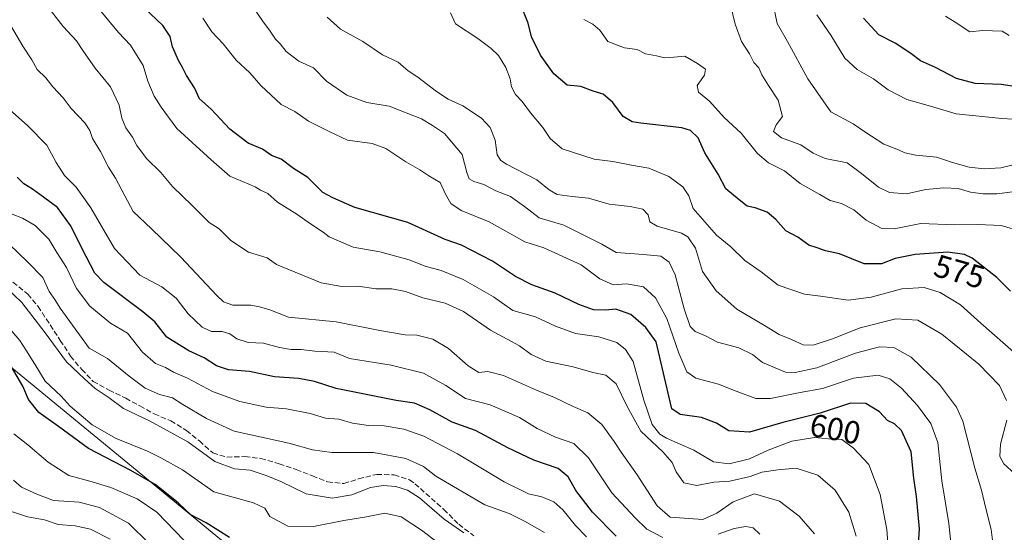
# Model space of a CAD drawing. Units: metres. Extents: x 631283 to 634738, y 4731993 to 4734372.
# Drawn here: x 632800 to 633108, y 4733293 to 4733454 of the extents above; entities that cross this region are included whole.
import ezdxf
from ezdxf.enums import TextEntityAlignment as Align

# ---------------------------------------------------------------- set-up
doc = ezdxf.new("R2010")
doc.units = ezdxf.units.M
doc.header["$MEASUREMENT"] = 0
doc.linetypes.add('DGN Style 3', pattern=[2.307223, 1.648017, -0.659207])
for name, color, linetype, lineweight in [('Arbolado forestal CxS', 92, 'Continuous', 0), ('Curva de nivel maestra', 30, 'Continuous', 30), ('Curva de nivel normal', 30, 'Continuous', 0), ('Rótulo de curva de nivel directora', 7, 'Continuous', 0), ('Senda', 7, 'DGN Style 3', 0)]:
    doc.layers.add(name, color=color, linetype=linetype, lineweight=lineweight)
doc.styles.add('Style-Arial', font='txt')

msp = doc.modelspace()

# ---------------------------------------------------------------- linework, layer by layer
at = {"layer": 'Arbolado forestal CxS', "color": 92, "linetype": 'Continuous', "lineweight": 0}
for points in [[(632660.7369, 4733358.4125, 704.4606), (632681.5163, 4733358.2489, 688.6184), (632707.9741, 4733334.4359, 681.7503), (632750.3073, 4733314.5917, 678.529), (632775.4427, 4733306.6537, 673.9673), (632780.7351, 4733337.0807, 660.9214), (632787.6533, 4733352.2869, 651.6344), (632867.4551, 4733286.6517, 651.0348), (632879.7191, 4733278.7105, 653.7191), (632878.9745, 4733261.5473, 662.829), (632868.7875, 4733232.5111, 683.2044), (632879.1587, 4733225.9709, 687.9772), (632895.0153, 4733201.6057, 694.6528), (632898.3981, 4733193.4345, 697.9818), (632918.1761, 4733189.4993, 692.059), (632930.2303, 4733189.8101, 687.5112), (632941.8261, 4733183.1221, 684.026), (632944.7029, 4733169.8561, 685.0873)], [(632660.7369, 4733358.4125, 704.4606), (632681.5163, 4733358.2489, 688.6184), (632707.9741, 4733334.4359, 681.7503), (632750.3073, 4733314.5917, 678.529), (632775.4427, 4733306.6537, 673.9673), (632780.7351, 4733337.0807, 660.9214), (632787.6533, 4733352.2869, 651.6344), (632867.4551, 4733286.6517, 651.0348), (632879.7191, 4733278.7105, 653.7191), (632878.9745, 4733261.5473, 662.829), (632868.7875, 4733232.5111, 683.2044), (632879.1587, 4733225.9709, 687.9772), (632895.0153, 4733201.6057, 694.6528), (632898.3981, 4733193.4345, 697.9818), (632918.1761, 4733189.4993, 692.059), (632930.2303, 4733189.8101, 687.5112), (632941.8261, 4733183.1221, 684.026), (632944.7029, 4733169.8561, 685.0873)], [(632867.4551, 4733286.6517, 651.0348), (632787.6533, 4733352.2869, 651.6344)], [(632787.6533, 4733352.2869, 651.6344), (632867.4551, 4733286.6517, 651.0348)]]:
    msp.add_polyline3d(points, dxfattribs=at)
at = {"layer": 'Curva de nivel maestra', "color": 30, "linetype": 'Continuous', "lineweight": 30, "flags": 128}
for points, elevation in [([(633080.95, 4733285.9701), (633081.38, 4733294.0601), (633080.51, 4733304.1901), (633079.63, 4733309.9601), (633078.78, 4733318.2701), (633075.78, 4733324.9301), (633073.63, 4733327.0001), (633071.45, 4733328.0501), (633068.94, 4733330.7801), (633064.65, 4733333.3401), (633059.78, 4733333.4801), (633050.32, 4733330.3501), (633038.62, 4733327.4401), (633028.17, 4733324.3701), (633021.66, 4733324.8101), (633017.87, 4733327.2201), (633013.1, 4733328.9701), (633006.51, 4733329.9201), (633003.82, 4733331.6901), (632998.97, 4733352.7201), (632995.74, 4733357.1901), (632991.02, 4733361.2901), (632986.26, 4733362.9501), (632983.02, 4733362.6801), (632979.33, 4733362.7801), (632974.68, 4733364.3801), (632967.35, 4733367.9601), (632960.01, 4733370.6201), (632954.88, 4733373.1801), (632947.7, 4733378.0501), (632938, 4733383.0401), (632932.89, 4733384.7701), (632921.16, 4733390.1101), (632904.51, 4733394.8001), (632897.62, 4733397.9001), (632894.5, 4733399.4901), (632889.88, 4733404.2401), (632885.34, 4733407.0401), (632881.48, 4733409.9901), (632878.4, 4733411.1601), (632875.63, 4733413.1401), (632871.14, 4733415.0201), (632865.35, 4733419.3501), (632859.6, 4733425.6301), (632855.91, 4733428.9501), (632854.34, 4733432.3801), (632851.78, 4733436.2601), (632850.55, 4733438.7101), (632849.29, 4733440.8801), (632848.27, 4733443.3401), (632847.4, 4733445.1901), (632846.66, 4733448.4701), (632844.44, 4733451.9201), (632838.59, 4733457.3901)], 600), ([(633109.92, 4733368.5801), (633105.61, 4733372.8601), (633097.92, 4733378.9401), (633095.49, 4733380.0901), (633090.27, 4733380.8101), (633080.04, 4733380.1401), (633073.83, 4733378.8601), (633069.52, 4733377.2101), (633064.1, 4733377.1801), (633056.34, 4733380.2601), (633051.94, 4733381.3001), (633049.36, 4733382.1701), (633046.78, 4733382.9801), (633043.31, 4733385.5801), (633039.55, 4733387.4701), (633036.4, 4733391.0901), (633033.68, 4733393.3701), (633029.98, 4733394.7001), (633027.44, 4733395.2401), (633024.93, 4733397.2101), (633020.77, 4733400.7201), (633018.34, 4733405.2601), (633014.2, 4733412.0201), (633012.09, 4733416.6401), (633009.66, 4733418.9301), (633006.95, 4733419.8001), (632994.18, 4733421.2601), (632991.42, 4733421.7301), (632988.56, 4733423.3701), (632985.4, 4733427.7101), (632982.37, 4733430.3301), (632979.19, 4733431.2601), (632975.3, 4733432.7201), (632971.08, 4733433.2101), (632966.84, 4733436.6901), (632962.68, 4733442.6401), (632959.92, 4733448.3501), (632958.82, 4733452.5701), (632957.13, 4733456.7901)], 575), ([(633126.4, 4733430.4201), (633107.03, 4733433.3601), (633098.89, 4733433.7101), (633093.04, 4733435.2601), (633086.41, 4733438.7301), (633081.78, 4733440.8001), (633078.76, 4733443.1201), (633073.85, 4733446.3001), (633068.66, 4733448.9401), (633063.9, 4733454.2101)], 550), ([(632986.42, 4733291.7601), (632979, 4733299.3501), (632973.78, 4733306.1401), (632971.38, 4733310.4101), (632968.26, 4733312.9601), (632960.63, 4733315.6701), (632952.5, 4733319.4601), (632942.35, 4733324.8801), (632935.02, 4733327.5301), (632928.02, 4733331.4001), (632923.22, 4733333.4601), (632917.5, 4733334.3401), (632898.72, 4733338.0601), (632891.91, 4733340.2801), (632887.04, 4733341.1901), (632879.44, 4733341.7801), (632871.51, 4733343.4201), (632864.98, 4733343.9101), (632861.18, 4733345.2301), (632857.35, 4733347.7501), (632852.56, 4733349.9301), (632845.67, 4733354.1501), (632841.94, 4733358.9801), (632838.2, 4733362.0801), (632825.91, 4733371.2801), (632823.15, 4733374.2901), (632820.36, 4733379.5101), (632815.52, 4733389.2401), (632811.46, 4733394.8401), (632806.99, 4733398.0401), (632803.57, 4733400.6201), (632800.91, 4733402.2901), (632798.74, 4733404.3801)], 625), ([(632865.34, 4733291.3701), (632857.94, 4733295.9601), (632853.17, 4733298.5301), (632849.2, 4733302.2301), (632841.97, 4733308.0001), (632834.37, 4733312.4001), (632821.16, 4733319.2301), (632811.71, 4733326.2301), (632805.59, 4733330.5601), (632802.35, 4733334.6101), (632800.56, 4733338.8101), (632797.04, 4733344.9201)], 650)]:
    msp.add_lwpolyline(points, dxfattribs=dict(at, elevation=elevation))
at = {"layer": 'Curva de nivel normal', "color": 30, "linetype": 'Continuous', "lineweight": 0, "flags": 128}
for points, elevation in [([(633111.36, 4733399.8101), (633105.69, 4733399.1601), (633101.36, 4733399.0901), (633097.41, 4733399.6001), (633093.55, 4733400.7601), (633089.09, 4733401.0401), (633083.43, 4733400.4401), (633077.38, 4733399.1501), (633072.03, 4733399.5401), (633068.56, 4733401.1601), (633063.23, 4733405.5401), (633058.8, 4733408.8301), (633051.85, 4733410.2101), (633048.08, 4733411.8401), (633044.21, 4733414.5101), (633038.21, 4733416.6701), (633035.67, 4733418.7101), (633036.48, 4733420.7201), (633038.5, 4733423.3901), (633037.17, 4733428.4601), (633034.08, 4733433.0301), (633032.01, 4733436.4601), (633031.09, 4733438.6101), (633029.56, 4733440.2701), (633028.17, 4733442.9601), (633025.69, 4733446.8501), (633023.7, 4733452.3501), (633021.63, 4733461.1201)], 565), ([(633061.61, 4733291.7701), (633059.3, 4733299.3201), (633055.02, 4733306.2201), (633049.58, 4733310.9701), (633042.79, 4733313.1401), (633037.05, 4733312.6001), (633031.99, 4733311.8201), (633028.36, 4733310.5001), (633022.04, 4733309.0901), (633017.03, 4733308.6901), (633011.69, 4733307.7001), (633007.62, 4733308.4801), (633005.24, 4733311.9301), (633003.96, 4733314.9401), (633001.08, 4733318.2501), (632994.09, 4733324.7101), (632989.87, 4733332.4201), (632986.42, 4733339.5301), (632983.18, 4733342.3201), (632979.13, 4733343.1401), (632972.89, 4733344.8901), (632964.4, 4733346.6101), (632959.74, 4733348.7001), (632956.12, 4733351.4901), (632947.02, 4733356.4001), (632938.54, 4733362.2401), (632932.9, 4733364.8801), (632925.88, 4733366.5601), (632920.46, 4733368.4901), (632916.1, 4733369.3601), (632911.16, 4733369.3401), (632905.55, 4733370.1201), (632900.43, 4733370.0901), (632893.96, 4733371.1801), (632879.97, 4733377.0101), (632877.08, 4733379.0801), (632871.22, 4733380.8801), (632865.72, 4733384.5001), (632862.06, 4733388.1001), (632858.88, 4733390.1601), (632853.64, 4733395.4301), (632847.42, 4733401.4601), (632843.79, 4733405.8301), (632839.28, 4733410.2401), (632836.25, 4733414.3101), (632834.96, 4733416.9201), (632832.83, 4733419.8501), (632831.55, 4733422.8801), (632830.7, 4733426.8801), (632827.98, 4733432.6301), (632823.22, 4733438.5201), (632819.32, 4733444.0001), (632817.39, 4733447.0701), (632813.2, 4733451.6101), (632807.68, 4733458.6701)], 610), ([(633110.77, 4733408.2101), (633106.88, 4733407.2301), (633101.69, 4733406.9301), (633097.03, 4733407.4701), (633091.72, 4733408.9901), (633086.8, 4733410.5901), (633080.25, 4733411.1901), (633076.85, 4733411.9401), (633074.86, 4733412.8901), (633070.24, 4733414.6601), (633064.3, 4733418.5601), (633060.6, 4733421.1101), (633053.6, 4733424.8101), (633046.41, 4733435.1301), (633040.04, 4733446.8801), (633036.88, 4733452.5601), (633035.62, 4733458.6001)], 560), ([(633072.18, 4733281.2001), (633071.21, 4733293.9101), (633069.14, 4733304.8801), (633065.57, 4733314.2601), (633060.73, 4733319.4101), (633057.12, 4733322.1401), (633052.88, 4733322.2901), (633048.57, 4733322.7101), (633041.39, 4733321.6001), (633033.99, 4733318.7801), (633028.15, 4733316.0501), (633021.84, 4733314.4901), (633016.86, 4733315.1201), (633010.74, 4733318.7501), (633002.13, 4733322.4801), (633000.05, 4733323.7701), (632997.65, 4733326.8201), (632995.12, 4733334.4801), (632991.72, 4733346.5601), (632989.38, 4733350.3101), (632986.57, 4733352.5301), (632980.99, 4733354.2501), (632973.68, 4733355.3601), (632967.39, 4733357.6001), (632961.17, 4733360.5201), (632954.03, 4733362.5201), (632947.94, 4733366.8401), (632938.45, 4733372.2701), (632931.6, 4733375.1201), (632926.56, 4733376.3901), (632921.62, 4733378.4301), (632912.43, 4733380.9101), (632904.08, 4733382.4501), (632896.55, 4733385.6001), (632894.65, 4733387.0501), (632890.64, 4733389.6901), (632886.41, 4733392.7901), (632880.32, 4733396.5101), (632877.25, 4733399.1801), (632875.04, 4733400.2201), (632873.32, 4733401.3601), (632865.38, 4733404.6901), (632859.53, 4733409.8001), (632848.85, 4733419.5501), (632843.94, 4733426.3201), (632841.72, 4733429.7601), (632839.71, 4733434.4601), (632838.25, 4733439.3901), (632834.29, 4733445.7201), (632830.49, 4733449.7301), (632824.98, 4733456.4301)], 605), ([(633104.51, 4733288.8401), (633103.88, 4733293.9201), (633102.18, 4733300.4601), (633100.84, 4733306.1701), (633098.74, 4733313.0701), (633095.04, 4733327.8001), (633093, 4733332.1901), (633087.68, 4733339.3701), (633078.77, 4733347.9001), (633073.43, 4733350.9901), (633068.92, 4733351.1301), (633061.42, 4733349.2201), (633049.27, 4733344.5601), (633042.45, 4733343.0801), (633039.5, 4733343.2401), (633032.26, 4733346.2201), (633029.07, 4733348.7601), (633024.8, 4733350.8301), (633018.14, 4733352.6101), (633014.44, 4733354.5601), (633011.13, 4733355.9301), (633009.54, 4733357.5601), (633007.69, 4733363.0501), (633004.89, 4733373.7401), (633003.06, 4733377.7001), (633000.39, 4733379.5701), (632994.93, 4733380.1201), (632986.36, 4733380.6801), (632981.97, 4733383.3301), (632970.01, 4733389.2501), (632962.24, 4733391.5601), (632957.68, 4733395.1201), (632953.28, 4733398.3201), (632948.7, 4733400.0601), (632944.93, 4733402.0001), (632941.78, 4733402.9401), (632940.37, 4733403.7701), (632939.68, 4733405.8001), (632938.14, 4733411.4901), (632932.59, 4733418.0401), (632928.84, 4733420.5501), (632925.41, 4733422.6601), (632915.33, 4733426.5801), (632908.35, 4733427.7201), (632902, 4733430.0401), (632895.69, 4733434.3901), (632891.56, 4733438.6001), (632887.01, 4733440.7201), (632883.09, 4733443.7901), (632881.12, 4733446.1601), (632879.69, 4733447.6401), (632877.86, 4733450.4601), (632875.79, 4733453.0501), (632872.51, 4733457.9501)], 590), ([(633111.76, 4733348.7801), (633100.59, 4733358.6101), (633094.29, 4733364.3101), (633087.95, 4733368.1601), (633082.9, 4733369.7801), (633075.85, 4733369.3401), (633066.33, 4733366.6901), (633059.08, 4733365.8201), (633050.46, 4733367.0801), (633045.42, 4733367.6201), (633037.15, 4733370.4901), (633031.82, 4733374.6801), (633026.76, 4733378.2701), (633022.3, 4733382.5001), (633017.88, 4733386.1401), (633010.55, 4733394.4901), (633009.22, 4733398.4601), (633007.32, 4733401.3201), (633002.9, 4733404.5901), (632996.66, 4733407.2101), (632991.19, 4733408.1101), (632985.36, 4733409.2501), (632979.54, 4733409.9401), (632969.52, 4733413.2201), (632965.76, 4733416.4601), (632963.46, 4733419.8801), (632959.54, 4733424.4601), (632956.99, 4733428.0801), (632954.88, 4733430.2501), (632953.58, 4733432.6201), (632953.19, 4733435.1201), (632951.8, 4733438.7701), (632949.55, 4733442.4901), (632947.3, 4733444.6701), (632943.12, 4733447.8201), (632936.06, 4733452.3701), (632934.48, 4733455.8501)], 580), ([(633117.5, 4733422.1301), (633107.26, 4733422.7401), (633092.93, 4733424.2401), (633084.87, 4733426.6101), (633077.49, 4733428.6901), (633071.64, 4733431.7301), (633067.03, 4733435.1801), (633061.85, 4733438.0501), (633058.06, 4733441.6801), (633053.66, 4733448.8601), (633049.22, 4733455.2401)], 555), ([(633048.54, 4733292.5801), (633043.7, 4733298.0501), (633037.55, 4733302.8001), (633029.69, 4733305.0601), (633023.09, 4733302.6101), (633017.95, 4733299.0601), (633013.57, 4733297.0701), (633003.36, 4733297.7301), (632999.21, 4733301.3301), (632993.04, 4733311.0601), (632987.96, 4733318.1301), (632985.83, 4733321.4601), (632981.94, 4733326.7801), (632977.56, 4733330.4701), (632972.89, 4733332.4601), (632967.07, 4733335.3201), (632961.5, 4733337.6101), (632951.15, 4733342.1501), (632946.26, 4733343.3701), (632943.42, 4733343.1501), (632940.06, 4733345.2201), (632933.94, 4733350.6401), (632929.02, 4733353.5301), (632924.02, 4733354.7601), (632920.35, 4733354.9601), (632912.35, 4733356.2901), (632898.68, 4733359.0301), (632883.78, 4733360.4101), (632877.89, 4733362.7901), (632874.71, 4733363.7401), (632871.98, 4733364.2401), (632866.3, 4733364.2501), (632863.45, 4733365.2901), (632861.32, 4733367.2801), (632850.07, 4733379.2601), (632840.9, 4733388.1801), (632835.08, 4733393.6001), (632832.48, 4733398.5401), (632829.62, 4733404.0801), (632827.38, 4733407.5101), (632824.86, 4733412.4101), (632822.38, 4733416.4401), (632821.57, 4733418.9501), (632819.96, 4733421.3901), (632815.75, 4733425.8901), (632813.17, 4733429.2201), (632809.94, 4733432.6601), (632807.76, 4733435.4801), (632805.1, 4733438.1401), (632803.43, 4733441.1401), (632800.54, 4733445.4601), (632796, 4733453.2101)], 615), ([(632856.91, 4733454.1401), (632859.77, 4733449.8901), (632863.34, 4733446.0901), (632867.4, 4733441.0701), (632871.69, 4733437.0301), (632875.16, 4733433.0801), (632881.46, 4733427.1601), (632885.74, 4733424.9601), (632890.06, 4733421.8901), (632896.47, 4733418.7101), (632902.3, 4733415.9901), (632910.02, 4733414.9401), (632914.3, 4733413.3401), (632920.49, 4733409.1001), (632924.95, 4733406.6601), (632927.74, 4733404.7801), (632931.26, 4733402.7201), (632932.98, 4733399.0001), (632934.62, 4733396.0801), (632937.84, 4733393.8801), (632946.61, 4733390.3001), (632957.78, 4733384.0801), (632963.79, 4733382.2401), (632975.5, 4733376.8701), (632981.31, 4733372.4801), (632985.52, 4733370.5801), (632989.69, 4733370.8901), (632994.93, 4733369.9901), (632998.78, 4733366.4801), (633002.28, 4733360.0701), (633006.06, 4733349.2101), (633008.51, 4733343.3401), (633011.34, 4733341.3001), (633018.47, 4733339.5001), (633024, 4733337.2301), (633030.2, 4733334.9901), (633034.8, 4733334.9401), (633044.08, 4733336.8801), (633051.09, 4733338.1201), (633060.79, 4733341.3101), (633068.47, 4733342.2201), (633072.13, 4733341.1201), (633075.78, 4733338.1901), (633080.84, 4733332.7301), (633085.01, 4733327.0801), (633087.18, 4733321.2001), (633088.39, 4733309.1001), (633090.66, 4733295.8001), (633091.44, 4733287.7101)], 595), ([(633108.69, 4733334.3801), (633106.52, 4733339.0601), (633099.96, 4733345.6901), (633088.42, 4733355.1201), (633080.91, 4733359.5601), (633074.02, 4733359.8801), (633062.83, 4733357.1501), (633054.17, 4733353.6301), (633048.12, 4733351.6701), (633045.03, 4733351.8101), (633041.36, 4733353.4501), (633037.47, 4733354.9801), (633032.83, 4733357.8601), (633024.24, 4733362.9201), (633017.69, 4733368.6701), (633013.5, 4733374.7801), (633011.3, 4733382.0801), (633008.86, 4733385.5901), (633006.85, 4733386.8101), (632999.26, 4733388.9501), (632996.91, 4733390.3701), (632996.47, 4733392.5801), (632994.78, 4733394.3301), (632990.78, 4733395.1801), (632984.18, 4733395.9001), (632977.71, 4733397.8001), (632972.6, 4733398.2401), (632967.89, 4733398.8601), (632965.38, 4733400.4001), (632961.59, 4733403.5301), (632952.03, 4733408.4501), (632950.25, 4733409.5301), (632949.15, 4733411.3801), (632948.5, 4733415.9201), (632946.9, 4733419.9401), (632944.18, 4733422.8801), (632938.34, 4733426.7101), (632933.79, 4733428.8301), (632930.16, 4733431.1801), (632924.3, 4733435.6701), (632921.22, 4733437.7201), (632918.15, 4733440.3801), (632913.22, 4733442.7401), (632907.02, 4733446.9101), (632900.02, 4733450.7601), (632895.89, 4733454.4601)], 585), ([(632976.3, 4733453.8101), (632979.15, 4733452.2701), (632981.32, 4733450.3801), (632983.85, 4733446.8801), (632988.98, 4733444.9201), (632993.02, 4733444.3501), (632995.65, 4733442.9701), (632999.02, 4733442.3601), (633001.54, 4733441.7801), (633004.47, 4733441.9801), (633007.94, 4733442.3001), (633011.91, 4733439.9401), (633014.43, 4733438.2301), (633014.13, 4733436.3101), (633011.77, 4733433.1101), (633012.24, 4733430.9801), (633015.63, 4733428.2101), (633020.2, 4733423.1001), (633025.56, 4733418.1401), (633030.7, 4733411.7301), (633034.12, 4733408.8101), (633039.11, 4733406.3601), (633044.01, 4733402.3101), (633050.19, 4733398.9501), (633053.47, 4733396.9901), (633057.01, 4733396.0701), (633060.85, 4733394.0701), (633064.69, 4733390.8301), (633069.67, 4733388.2301), (633073.48, 4733388.1501), (633081.85, 4733389.8201), (633092.36, 4733389.3701), (633099.69, 4733389.5401), (633107.03, 4733389.2001), (633113.36, 4733387.3501)], 570), ([(633109.5, 4733448.8001), (633107.29, 4733450.1001), (633101.24, 4733450.3401), (633097.15, 4733449.8601), (633092.6, 4733452.9601), (633089.52, 4733454.8601)], 545), ([(633001.03, 4733291.4001), (632996.04, 4733293.9501), (632992.38, 4733297.5401), (632985.1, 4733305.4301), (632977.71, 4733316.4001), (632973.2, 4733320.8901), (632967.36, 4733322.8501), (632961.66, 4733325.5101), (632956.16, 4733328.9801), (632946.94, 4733332.9701), (632939.21, 4733334.9801), (632933.04, 4733338.9901), (632926.07, 4733342.9501), (632915.95, 4733345.4501), (632902.92, 4733347.5101), (632898.09, 4733349.4601), (632892.07, 4733349.7501), (632887.7, 4733350.3201), (632884.62, 4733350.3001), (632881, 4733350.9601), (632875.94, 4733352.3101), (632871.13, 4733352.5501), (632867.61, 4733353.6601), (632865.35, 4733355.2501), (632863.02, 4733355.9901), (632859.67, 4733355.9601), (632856.74, 4733357.2801), (632852.37, 4733361.5201), (632848.58, 4733366.3901), (632844.11, 4733369.9301), (632837.23, 4733373.6401), (632829.31, 4733382.0201), (632821.85, 4733394.6801), (632817.31, 4733401.1801), (632813.64, 4733404.8801), (632810.99, 4733408.9801), (632808.07, 4733414.3901), (632802.01, 4733420.5301), (632795.51, 4733426.3001)], 620), ([(632977.09, 4733291.5601), (632973.63, 4733295.1801), (632969.74, 4733300.0201), (632966.85, 4733302.5401), (632963.09, 4733304.1201), (632958.97, 4733305.1001), (632951.35, 4733308.7901), (632936.66, 4733317.6301), (632926.15, 4733323.1101), (632919.88, 4733325.3901), (632913.73, 4733326.4201), (632908.84, 4733326.5401), (632903.85, 4733327.2101), (632899.5, 4733328.4601), (632895.38, 4733328.7601), (632890.55, 4733330.2601), (632883.16, 4733331.6801), (632876.73, 4733332.2901), (632868.5, 4733333.9801), (632859.95, 4733337.1201), (632852.12, 4733341.3401), (632847.71, 4733343.2601), (632845.28, 4733344.7201), (632842.11, 4733345.9501), (632838, 4733349.4801), (632833.35, 4733355.4601), (632827.99, 4733358.6101), (632821.58, 4733363.8901), (632817.4, 4733369.3901), (632814.25, 4733376.0501), (632811.22, 4733380.7201), (632808.68, 4733384.8801), (632804.45, 4733389.1901), (632800.45, 4733391.5001), (632797.18, 4733392.7101)], 630), ([(632963.94, 4733292.9201), (632957.71, 4733296.5501), (632952.9, 4733298.8801), (632945.31, 4733301.6701), (632929.92, 4733310.6201), (632926.05, 4733313.6501), (632920.53, 4733316.1701), (632910.35, 4733318.0101), (632897.34, 4733318.0701), (632891.3, 4733318.8401), (632883.92, 4733320.9501), (632866.73, 4733324.7601), (632858.12, 4733328.6501), (632850.71, 4733333.0701), (632847.4, 4733335.1501), (632843.35, 4733336.2501), (632838.92, 4733338.2301), (632833.91, 4733341.9701), (632827.05, 4733347.4601), (632821.32, 4733350.7201), (632812.24, 4733363.2801), (632810.62, 4733366.0001), (632808.84, 4733368.5501), (632806.84, 4733372.8901), (632802.07, 4733377.7901), (632796.24, 4733383.3401)], 635), ([(632938.74, 4733292.8401), (632932.55, 4733297.1701), (632924.84, 4733303.7801), (632921.07, 4733306.2201), (632917.35, 4733307.3301), (632913.47, 4733307.7301), (632909.5, 4733307.0201), (632903.58, 4733304.8001), (632897.46, 4733303.7101), (632889.3, 4733305.0601), (632881.36, 4733308.9801), (632876.77, 4733310.8001), (632871.82, 4733312.5101), (632866.88, 4733312.9101), (632860.75, 4733315.2101), (632852.26, 4733321.3601), (632840.22, 4733327.9801), (632832.07, 4733331.8401), (632827.59, 4733335.1401), (632823.24, 4733338.0801), (632819.84, 4733341.1201), (632814.26, 4733346.4501), (632807.56, 4733355.5401), (632800.22, 4733365.0001), (632795.47, 4733369.6601)], 640), ([(632936.55, 4733285.2201), (632925.46, 4733293.6301), (632919.02, 4733297.8701), (632913.97, 4733298.9901), (632908.17, 4733297.8601), (632901.07, 4733296.7601), (632891.57, 4733294.8401), (632883.56, 4733294.8901), (632877.9, 4733297.9801), (632876.39, 4733300.5401), (632872.86, 4733302.2901), (632860.41, 4733305.6701), (632850.58, 4733312.6101), (632844.04, 4733316.2901), (632839.59, 4733318.4901), (632829.81, 4733322.3901), (632822.28, 4733326.6501), (632815.42, 4733332.5701), (632812.55, 4733335.6901), (632807.52, 4733340.3401), (632804.37, 4733345.7501), (632801.49, 4733350.2001), (632799.67, 4733353.1801), (632797.14, 4733356.0401)], 645), ([(633111.26, 4733311.3101), (633107.88, 4733314.4301), (633106.54, 4733316.8001), (633106.81, 4733320.6601), (633108.74, 4733328.2001)], 585), ([(632851.06, 4733290.4001), (632842.49, 4733299.3001), (632836.34, 4733303.5001), (632828.09, 4733307.0601), (632821.58, 4733309.0801), (632815.01, 4733310.8501), (632808.45, 4733315.0301), (632802.09, 4733320.4701), (632797.79, 4733323.9101)], 655), ([(632840.2, 4733289.4201), (632833.68, 4733295.8301), (632824.54, 4733300.7501), (632818.25, 4733302.4101), (632810.18, 4733302.9401), (632804.97, 4733304.9401), (632800.1, 4733307.1401), (632797.59, 4733309.3701)], 660), ([(632827.89, 4733290.9001), (632821.74, 4733293.9601), (632816.96, 4733295.0801), (632811.67, 4733295.5001), (632807.34, 4733296.9601), (632802.01, 4733297.9001), (632792.75, 4733300.9201)], 665), ([(633031.42, 4733292.4501), (633029.36, 4733294.4301), (633027.03, 4733294.8201), (633023.36, 4733294.2201), (633018.36, 4733292.4601)], 620)]:
    msp.add_lwpolyline(points, dxfattribs=dict(at, elevation=elevation))
at = {"layer": 'Senda', "color": 7, "linetype": 'DGN Style 3', "lineweight": 0}
msp.add_polyline3d([(632797.4701, 4733371.4201, 641.1959), (632802.0901, 4733367.6701, 640.2232), (632805.3401, 4733363.8101, 640.0579), (632812.2901, 4733353.1701, 640.6215), (632815.5301, 4733348.2701, 640.2471), (632819.0201, 4733344.0401, 640.3057), (632822.6001, 4733340.3001, 640.3759), (632827.5601, 4733337.6001, 639.457), (632832.7801, 4733335.0701, 639.0534), (632837.2401, 4733332.6201, 638.688), (632841.6901, 4733330.1201, 639.2477), (632846.9001, 4733327.9701, 639.1595), (632851.8201, 4733324.9401, 639.6596), (632855.8701, 4733321.6601, 639.9383), (632860.0501, 4733317.8901, 640.0869), (632864.4601, 4733316.5901, 639.8118), (632870.1301, 4733316.7501, 639.3356), (632875.1101, 4733316.1701, 639.4996), (632880.9001, 4733314.4901, 639.7369), (632886.2101, 4733312.6701, 639.4468), (632891.2501, 4733310.6801, 638.8956), (632896.0101, 4733308.8401, 639.0634), (632901.1501, 4733308.2701, 639.1345), (632905.7301, 4733309.7601, 639.1003), (632911.4101, 4733311.1701, 639.0777), (632916.8701, 4733311.0001, 639.0598), (632921.6701, 4733309.4401, 638.9763), (632923.3501, 4733308.2401, 639.1281), (632932.4401, 4733300.1901, 639.6851), (632937.0901, 4733295.5101, 640.6079), (632941.8101, 4733291.9301, 640.6518)], dxfattribs=at)

# ---------------------------------------------------------------- texts
at = {"layer": 'Rótulo de curva de nivel directora', "color": 7, "linetype": 'Continuous', "lineweight": 0, "style": 'Style-Arial'}
for s, rotation, p in [('575', 344.285539, (633093.9684, 4733374.7549)), ('600', 349.343473, (633055.0586, 4733325.3835))]:
    msp.add_text(s, height=7, rotation=rotation, dxfattribs=at).set_placement(p, align=Align.MIDDLE_CENTER)

doc.saveas('drawing.dxf')
